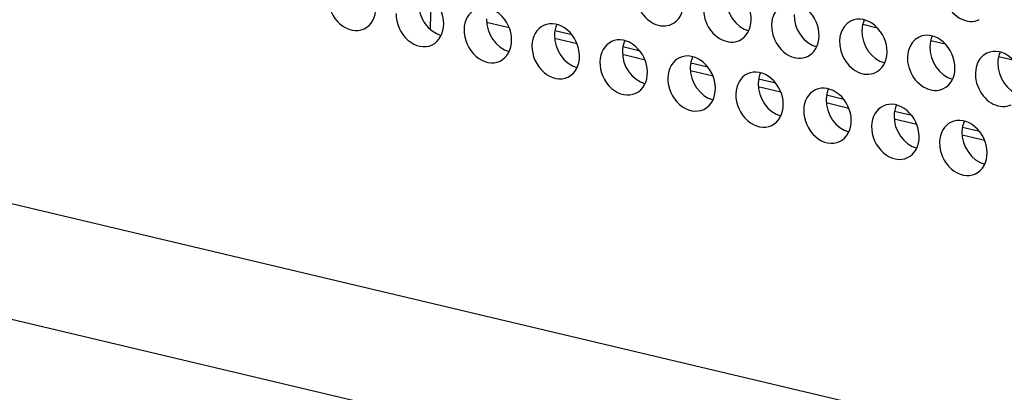
# Model space of a CAD drawing. Extents: x 0 to 594, y 0 to 420.
# Drawn here: x 453 to 463, y 352 to 356 of the extents above; entities that cross this region are included whole.
import ezdxf

# ---------------------------------------------------------------- set-up
doc = ezdxf.new("R2010")
doc.units = 0
doc.layers.get('0').update_dxf_attribs({"linetype": 'CONTINUOUS'})

msp = doc.modelspace()

# ---------------------------------------------------------------- linework, layer by layer
at = {"color": 7}
for p, q in [((444.2122, 356.3869), (514.0088, 339.8619)), ((513.815, 338.7695), (444.3521, 355.2156)), ((513.815, 338.7695), (444.3521, 355.2156))]:
    msp.add_line(p, q, dxfattribs=at)
at = {"color": 7, "ltscale": 0.007828}
msp.add_line((457.4295, 356.2561), (457.4221, 355.9431), dxfattribs=at)
at = {"color": 7, "ltscale": 0.005709}
for p, q in [((458.2002, 355.9562), (457.978, 356.0089)), ((458.8675, 355.7982), (458.6453, 355.8509)), ((459.5348, 355.6403), (459.3125, 355.6929)), ((460.8693, 355.3243), (460.6471, 355.3769)), ((461.5366, 355.1663), (461.3144, 355.2189)), ((462.2039, 355.0083), (461.9816, 355.061)), ((462.8711, 354.8504), (462.6489, 354.903))]:
    msp.add_line(p, q, dxfattribs=at)
at = {"color": 7, "ltscale": 0.003672}
for p, q in [((461.6729, 355.9909), (461.8159, 355.9571)), ((462.3402, 355.8329), (462.4832, 355.7991)), ((463.0075, 355.675), (463.1504, 355.6411))]:
    msp.add_line(p, q, dxfattribs=at)
at = {"color": 7, "ltscale": 0.004351}
for p, q in [((458.8175, 355.8861), (458.6481, 355.9262)), ((459.4848, 355.7281), (459.3154, 355.7682)), ((460.1521, 355.5702), (459.9827, 355.6103)), ((460.8193, 355.4122), (460.65, 355.4523)), ((461.4866, 355.2542), (461.3172, 355.2943)), ((462.1539, 355.0962), (461.9845, 355.1363)), ((462.8211, 354.9382), (462.6518, 354.9783))]:
    msp.add_line(p, q, dxfattribs=at)
at = {"color": 7, "ltscale": 0.00571}
msp.add_line((460.2021, 355.4823), (459.9798, 355.5349), dxfattribs=at)
at = {"color": 7}
for centre, major_axis, start_param, end_param in [((462.6969, 356.2899), (-0.1196, 0.2532), 6.283081, 9.424673), ((456.6555, 356.1995), (-0.1196, 0.2532), 3.141488, 6.283081), ((459.6762, 356.2447), (-0.1196, 0.2532), 6.283081, 9.424673), ((457.3227, 356.0415), (-0.1196, 0.2532), 3.141488, 6.283081), ((460.3434, 356.0867), (-0.1196, 0.2532), 6.283081, 9.424673), ((460.3434, 356.0867), (-0.1196, 0.2532), 4.148234, 6.283081), ((456.6555, 356.1995), (-0.1196, 0.2532), 1.006642, 3.141488), ((460.5639, 356.1908), (0.1196, -0.2532), 4.148234, 5.702206), ((457.5432, 356.1456), (0.1196, -0.2532), 4.148234, 5.702206), ((457.99, 355.8835), (-0.1196, 0.2532), 6.283081, 7.289827), ((457.99, 355.8835), (-0.1196, 0.2532), 3.141488, 6.283081), ((459.6762, 356.2447), (-0.1196, 0.2532), 3.141488, 4.148234), ((461.0107, 355.9287), (-0.1196, 0.2532), 6.283081, 9.424673), ((461.0107, 355.9287), (-0.1196, 0.2532), 4.148234, 6.283081), ((457.3227, 356.0415), (-0.1196, 0.2532), 1.006642, 3.141488), ((458.2105, 355.9877), (0.1196, -0.2532), 4.148234, 5.702206), ((458.6573, 355.7256), (-0.1196, 0.2532), 3.141488, 6.283081), ((460.3434, 356.0867), (-0.1196, 0.2532), 3.141488, 4.148234), ((461.2312, 356.0328), (0.1196, -0.2532), 4.148234, 5.702206), ((461.678, 355.7708), (-0.1196, 0.2532), 4.148234, 6.283081), ((461.8985, 355.8748), (0.1196, -0.2532), 3.722414, 4.148234), ((457.99, 355.8835), (-0.1196, 0.2532), 1.006642, 3.141488), ((458.6573, 355.7256), (-0.1196, 0.2532), 6.283081, 7.289827), ((458.8777, 355.8297), (0.1196, -0.2532), 3.722414, 4.148234), ((461.678, 355.7708), (-0.1196, 0.2532), 6.283081, 9.424673), ((458.8777, 355.8297), (0.1196, -0.2532), 4.148234, 5.702206), ((459.3245, 355.5676), (-0.1196, 0.2532), 3.141488, 6.283081), ((461.0107, 355.9287), (-0.1196, 0.2532), 3.141488, 4.148234), ((461.8985, 355.8748), (0.1196, -0.2532), 4.148234, 5.702206), ((462.3453, 355.6128), (-0.1196, 0.2532), 6.283081, 9.424673), ((462.3453, 355.6128), (-0.1196, 0.2532), 4.148234, 6.283081), ((462.5657, 355.7169), (0.1196, -0.2532), 3.722414, 4.148234), ((458.6573, 355.7256), (-0.1196, 0.2532), 1.006642, 3.141488), ((459.3245, 355.5676), (-0.1196, 0.2532), 6.283081, 7.289827), ((459.545, 355.6717), (0.1196, -0.2532), 3.722414, 4.148234), ((462.5657, 355.7169), (0.1196, -0.2532), 4.148234, 5.702206), ((463.0125, 355.4548), (-0.1196, 0.2532), 4.148234, 6.283081), ((459.545, 355.6717), (0.1196, -0.2532), 4.148234, 5.702206), ((459.9918, 355.4096), (-0.1196, 0.2532), 6.283081, 7.289827), ((459.9918, 355.4096), (-0.1196, 0.2532), 3.141488, 6.283081), ((460.2123, 355.5137), (0.1196, -0.2532), 3.722414, 4.148234), ((461.678, 355.7708), (-0.1196, 0.2532), 3.141488, 4.148234), ((463.0125, 355.4548), (-0.1196, 0.2532), 6.283081, 9.424673), ((463.233, 355.5589), (0.1196, -0.2532), 3.722414, 4.148234), ((459.3245, 355.5676), (-0.1196, 0.2532), 1.006642, 3.141488), ((460.2123, 355.5137), (0.1196, -0.2532), 4.148234, 5.702206), ((460.6591, 355.2516), (-0.1196, 0.2532), 3.141488, 6.283081), ((462.3453, 355.6128), (-0.1196, 0.2532), 3.141488, 4.148234), ((463.233, 355.5589), (0.1196, -0.2532), 4.148234, 5.702206), ((459.9918, 355.4096), (-0.1196, 0.2532), 1.006642, 3.141488), ((460.6591, 355.2516), (-0.1196, 0.2532), 6.283081, 7.289827), ((460.8795, 355.3557), (0.1196, -0.2532), 3.722414, 4.148234), ((460.8795, 355.3557), (0.1196, -0.2532), 4.148234, 5.702206), ((461.3264, 355.0936), (-0.1196, 0.2532), 3.141488, 6.283081), ((461.5468, 355.1978), (0.1196, -0.2532), 3.722414, 4.148234), ((460.6591, 355.2516), (-0.1196, 0.2532), 1.006642, 3.141488), ((461.3264, 355.0936), (-0.1196, 0.2532), 6.283081, 7.289827), ((461.5468, 355.1978), (0.1196, -0.2532), 4.148234, 5.702206), ((461.9936, 354.9357), (-0.1196, 0.2532), 6.283081, 7.289827), ((461.9936, 354.9357), (-0.1196, 0.2532), 3.141488, 6.283081), ((462.2141, 355.0398), (0.1196, -0.2532), 3.722414, 4.148234), ((461.3264, 355.0936), (-0.1196, 0.2532), 1.006642, 3.141488), ((462.2141, 355.0398), (0.1196, -0.2532), 4.148234, 5.702206), ((462.6609, 354.7777), (-0.1196, 0.2532), 3.141488, 6.283081), ((461.9936, 354.9357), (-0.1196, 0.2532), 1.006642, 3.141488), ((462.6609, 354.7777), (-0.1196, 0.2532), 6.283081, 7.289827), ((462.8813, 354.8818), (0.1196, -0.2532), 3.722414, 4.148234), ((462.8813, 354.8818), (0.1196, -0.2532), 4.148234, 5.702206), ((462.6609, 354.7777), (-0.1196, 0.2532), 1.006642, 3.141488)]:
    msp.add_ellipse(centre, major_axis=major_axis, ratio=0.792769, start_param=start_param, end_param=end_param, dxfattribs=at)

doc.saveas('drawing.dxf')
